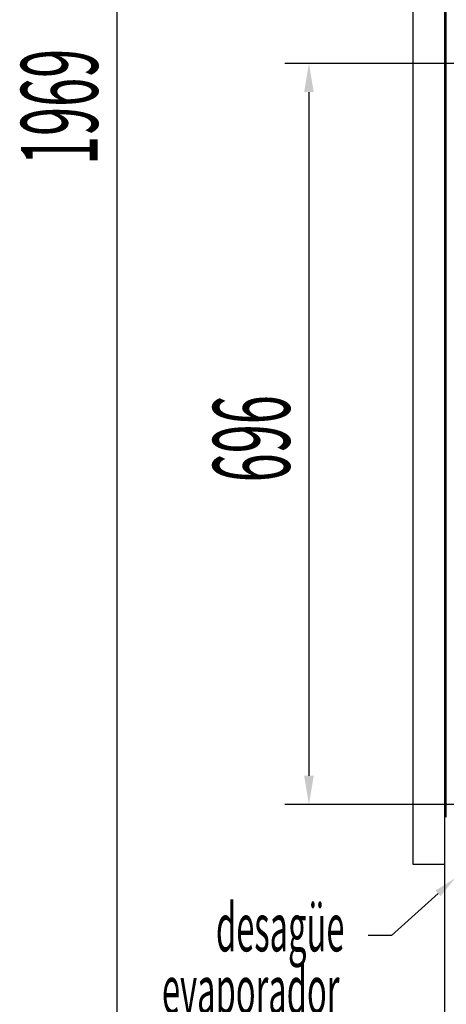
# Model space of a CAD drawing. Units: millimetres. Extents: x 13250 to 24756, y 534 to 7963.
# Drawn here: x 22831 to 23231, y 5186 to 6110 of the extents above; entities that cross this region are included whole.
import ezdxf

# ---------------------------------------------------------------- set-up
doc = ezdxf.new("R2010")
doc.units = ezdxf.units.MM
doc.layers.add('ACOTA', color=50, linetype='Continuous')
doc.styles.add('ACO', font='simplex.shx', dxfattribs={"width": 0.5})

msp = doc.modelspace()

# ---------------------------------------------------------------- linework, layer by layer
for p, q in [((23229.79, 5048.73), (23229.79, 7017.73)), ((23230.79, 6998.73), (23230.79, 5361.73)), ((23199.79, 6937.58), (23199.79, 5317.58)), ((23229.79, 5317.58), (23229.79, 6937.58)), ((23199.79, 5317.58), (23229.79, 5317.58))]:
    msp.add_line(p, q)
at = {"layer": 'ACOTA'}
for p, q in [((22922.12, 6990.73, 0), (22922.12, 5075.73, 0)), ((23271, 6069.48), (23079.85, 6069.48)), ((23102.35, 6042.48), (23102.35, 5400.73)), ((23285.71, 5373.73), (23079.85, 5373.73)), ((23223.57, 5290.25, 0), (23179.69, 5250.87, 0)), ((23179.69, 5250.87, 0), (23158.09, 5250.87, 0))]:
    msp.add_line(p, q, dxfattribs=at)
for points in [[(23097.85, 6042.48), (23106.85, 6042.48), (23102.35, 6069.48)], [(23097.85, 5400.73), (23106.85, 5400.73), (23102.35, 5373.73)], [(23221.17, 5292.93, 0), (23239.65, 5304.68, 0), (23225.98, 5287.57, 0)]]:
    msp.add_solid(points, dxfattribs=at)

# ---------------------------------------------------------------- texts
at = {"layer": 'ACOTA', "style": 'ACO', "width": 0.5}
for s, p in [('1969', (22904.12, 5974.09, 0)), ('696', (23084.35, 5676.18))]:
    msp.add_text(s, height=72, rotation=90, dxfattribs=at).set_placement(p)
for s, p in [('desagüe', (23015.06, 5235.87, 0)), ('evaporador', (22964.38, 5177.42, 0))]:
    msp.add_text(s, height=45, dxfattribs=at).set_placement(p)

doc.saveas('drawing.dxf')
